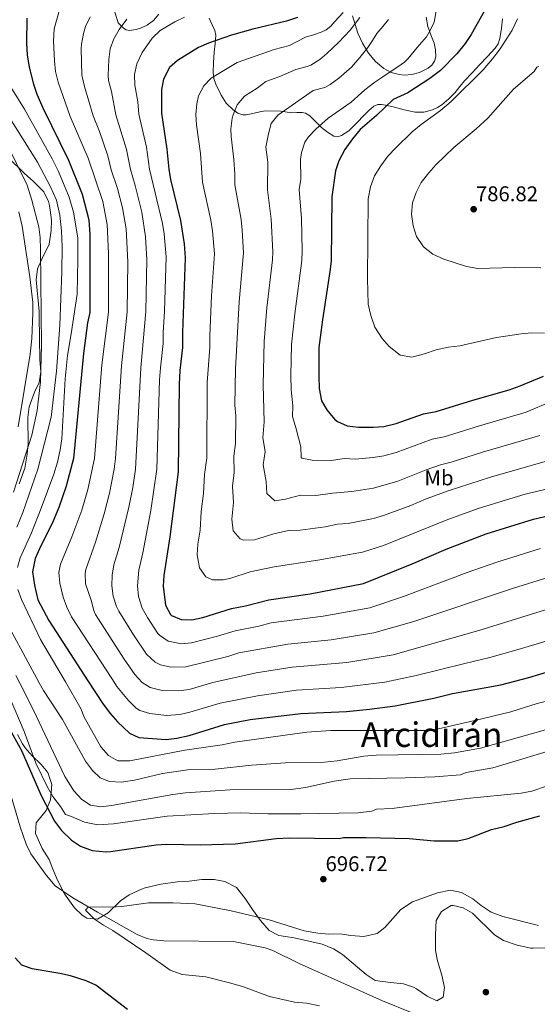
# Model space of a CAD drawing. Units: metres. Extents: x 539265 to 546133, y 4719291 to 4723960.
# Drawn here: x 545173 to 545416, y 4722008 to 4722470 of the extents above; entities that cross this region are included whole.
import ezdxf
from ezdxf.enums import TextEntityAlignment as Align

# ---------------------------------------------------------------- set-up
doc = ezdxf.new("R2010")
doc.units = ezdxf.units.M
doc.header["$MEASUREMENT"] = 0
doc.linetypes.add('DGN Style 3', pattern=[119.96166, 85.6869, -34.27476])
for name, color, linetype, lineweight in [('Nivel 11', 7, 'Continuous', 0), ('Nivel 17', 7, 'Continuous', 0), ('Nivel 35', 7, 'Continuous', 0), ('Nivel 37', 7, 'Continuous', 0), ('Nivel 4', 7, 'Continuous', 0), ('Nivel 41', 7, 'Continuous', 0), ('Nivel 45', 7, 'Continuous', 0), ('Nivel 5', 7, 'Continuous', 0), ('Nivel 57', 7, 'Continuous', 0), ('Nivel 7', 7, 'Continuous', 0)]:
    doc.layers.add(name, color=color, linetype=linetype, lineweight=lineweight)
doc.styles.add('Style-Arial', font='txt')
doc.styles.add('Style-Arial Narrow', font='txt')
doc.styles.add('Style-Times New Roman', font='txt')

# ---------------------------------------------------------------- blocks, each defined once
blk = doc.blocks.new('5PATER')
at = {"layer": 'Nivel 7', "linetype": 'Continuous', "lineweight": 0}
h = blk.add_hatch(color=51, dxfattribs=at)
edge = h.paths.add_edge_path()
edge.add_ellipse((0, 0), major_axis=(-1.1, -1.11), ratio=0.999422, start_angle=0, end_angle=360)
blk = doc.blocks.new('5PERFI')
at = {"layer": 'Nivel 17', "linetype": 'Continuous', "lineweight": 0}
h = blk.add_hatch(color=7, dxfattribs=at)
edge = h.paths.add_edge_path()
edge.add_arc((0, -0.01), 1.56, 315, 675)

msp = doc.modelspace()

# ---------------------------------------------------------------- linework, layer by layer
at = {"layer": 'Nivel 11', "color": 142, "linetype": 'DGN Style 3', "lineweight": 13}
msp.add_polyline3d([(545167.72, 4722109.68, 695.9), (545173, 4722091.46, 695.68), (545175.89, 4722083.34, 695.68), (545178.1, 4722078.86, 695.68), (545185.37, 4722068.62, 695.68), (545189.45, 4722063.82, 695.68), (545197.75, 4722058.22, 695.34), (545209.37, 4722051.37, 694.94), (545227.9, 4722041.01, 694.65), (545232.52, 4722039.06, 694.51), (545235.53, 4722038.38, 694.43), (545240.52, 4722037.94, 694.32), (545273.13, 4722037.73, 693.68), (545288.01, 4722034.68, 693.22), (545291.65, 4722033.41, 693.14), (545304.05, 4722027.33, 692.96), (545343.09, 4722009.73, 692.42), (545357.02, 4722004.18, 692.24)], dxfattribs=at)
at = {"layer": 'Nivel 35', "color": 92, "linetype": 'DGN Style 3', "lineweight": 0}
for points in [[(545238.09, 4722472.94, 747.99), (545235.57, 4722469.99, 747.91), (545232.7, 4722467.9, 747.3), (545229.53, 4722466.43, 746.64), (545227.51, 4722465.76, 746.43), (545224.22, 4722465.35, 746.18), (545222.73, 4722465.65, 746.02), (545221.51, 4722466.43, 745.8), (545219.02, 4722468.97, 745.19), (545216.1, 4722478.42, 742.58)], [(545295.41, 4722427.44, 775.67), (545288, 4722427.57, 772.1), (545285.48, 4722427.1, 770.79), (545282.27, 4722426.38, 769.54), (545279.05, 4722425.71, 768.29), (545277.5, 4722425.75, 767.66), (545275.26, 4722426.58, 766.7), (545273.08, 4722428.03, 765.76), (545269.8, 4722431.18, 764.31), (545267.32, 4722434.94, 763.16), (545264.8, 4722440.15, 761.91), (545263.98, 4722442.81, 761.29), (545263.64, 4722445.54, 760.66), (545263.73, 4722450.37, 759.56), (545264.05, 4722455.18, 758.44), (545264.6, 4722459.22, 757.24), (545264.92, 4722463.07, 755.81), (545264.34, 4722465.39, 754.73), (545263.32, 4722467.71, 753.75), (545261.79, 4722471.12, 752.71)], [(545399.49, 4722470.86, 786.68), (545398.98, 4722466.49, 786.68), (545398.16, 4722461.5, 786.68), (545397.39, 4722459.12, 786.68), (545396.05, 4722457.04, 786.68), (545392.38, 4722453.07, 786.5), (545388.68, 4722449.18, 786.18), (545385.15, 4722445.48, 785.87), (545381.62, 4722441.77, 785.49), (545379.4, 4722439.06, 784.98), (545377.22, 4722436.3, 784.42), (545374.27, 4722433.28, 784.19), (545371.01, 4722430.51, 783.96), (545368.87, 4722429.11, 783.48), (545366.5, 4722428.09, 783.04), (545362.49, 4722426.99, 782.73), (545358.47, 4722426.93, 782.47), (545353.26, 4722428.11, 782.17), (545348.05, 4722429.42, 781.89), (545344.44, 4722430.35, 781.77), (545342.63, 4722430.65, 781.72), (545340.87, 4722430.54, 781.65), (545339.09, 4722429.79, 781.52), (545336.76, 4722427.79, 781.22), (545334.55, 4722425.55, 781), (545330.99, 4722421.91, 780.83), (545327.33, 4722418.29, 780.71), (545323.8, 4722415.96, 780.71), (545321.92, 4722415.41, 780.71), (545320.21, 4722415.66, 780.66), (545317.27, 4722417.56, 779.95), (545314.41, 4722419.87, 779.06), (545310.77, 4722423.57, 778.35), (545308.94, 4722425.31, 778.02), (545306.92, 4722426.56, 777.7), (545305.41, 4722426.87, 777.54), (545302.9, 4722426.76, 777.37), (545300.44, 4722426.69, 777.11), (545295.41, 4722427.44, 775.67)], [(545329.09, 4722472.16, 769.94), (545330.26, 4722468.11, 771.65), (545330.87, 4722466.1, 772.63), (545331.51, 4722464.09, 773.27), (545333.65, 4722459.36, 774), (545336.58, 4722454.67, 774.53), (545339.77, 4722450.76, 774.81), (545343.69, 4722447.47, 775.24), (545347.21, 4722445.6, 775.92), (545350.89, 4722444.61, 776.72), (545353.25, 4722444.35, 777.25), (545356.88, 4722444.6, 778.06), (545360.49, 4722445.58, 778.85), (545364.52, 4722447.59, 779.78), (545366.19, 4722449.04, 780.17), (545367.51, 4722450.93, 780.48), (545368.17, 4722453.02, 780.59), (545368.05, 4722456.28, 780.45), (545367.33, 4722459.44, 780.39), (545365.83, 4722463.35, 780.59), (545364.36, 4722467.26, 780.82), (545363.64, 4722471.66, 781.01)], [(545167.59, 4722405.52, 719.19), (545174.97, 4722398.4, 719.78), (545179.33, 4722394.46, 719.76), (545184.09, 4722389.58, 719.73), (545186.3, 4722385.09, 719.61), (545186.81, 4722383.18, 719.43), (545187.77, 4722376.46, 718.5), (545187.57, 4722371.51, 717.8), (545186.71, 4722365, 716.89), (545183.25, 4722357.98, 715.92), (545181.17, 4722353.44, 715.77), (545180.54, 4722348.35, 715.77), (545182.01, 4722333.5, 715.62), (545182.05, 4722318.62, 716.04), (545182.21, 4722313.26, 715.59), (545182.29, 4722310.94, 714.93), (545182.69, 4722305.02, 714.93), (545181.89, 4722300.08, 714.9), (545179.74, 4722295.49, 714.28), (545177.21, 4722288.62, 714.3), (545176.69, 4722283.64, 714.24)], [(545176.69, 4722283.64, 714.24), (545176.85, 4722271.34, 714.75), (545176.3, 4722266.37, 714.84), (545175.17, 4722259.86, 714.75), (545172.57, 4722252.46, 714.72)], [(545171.77, 4722134.78, 703.98), (545174.13, 4722130.39, 703.76), (545175.37, 4722128.54, 703.92), (545178.66, 4722124.81, 704.48), (545182.89, 4722120.78, 705.36), (545185.98, 4722116.93, 705.83), (545187.9, 4722111.32, 706.12), (545187.25, 4722104.22, 707.19), (545185.17, 4722099.18, 708.12), (545180.57, 4722093.42, 708.84), (545180.22, 4722088.41, 709.36), (545183.33, 4722081.34, 709.71), (545186.69, 4722076.14, 709.35), (545188.42, 4722071.58, 710.46), (545190.53, 4722066.38, 711), (545193.81, 4722059.98, 710.73), (545198.49, 4722053.42, 709.92), (545202.13, 4722049.99, 709.52), (545204.29, 4722048.62, 709.35), (545209.35, 4722048.1, 709.18), (545214.4, 4722051.14, 708.66), (545220.21, 4722056.7, 706.92), (545224.19, 4722059.62, 706.23), (545229.94, 4722062.29, 705.57), (545231.73, 4722062.86, 705.48), (545239.09, 4722064.62, 705.57), (545246.85, 4722065.66, 705.84), (545252.41, 4722065.98, 705.84), (545258.33, 4722066.78, 705.09), (545264.17, 4722066.7, 705.06), (545269.09, 4722065.88, 705.16), (545274.65, 4722063.01, 706.05), (545278.61, 4722057.89, 706.95), (545282.13, 4722052.61, 707.34), (545285.77, 4722047.49, 707.4), (545289.89, 4722042.77, 706.77), (545294.38, 4722040.53, 706.75), (545301.65, 4722039.41, 707.55), (545314.73, 4722036.45, 708.21), (545320.09, 4722034.29, 705.96), (545324.27, 4722031.62, 705.43), (545335.41, 4722022.13, 705.24), (545339.6, 4722019.31, 704.67), (545346.85, 4722018.37, 703.68), (545352.93, 4722017.73, 703.32), (545357.67, 4722016.17, 703.29), (545359.09, 4722015.41, 703.26), (545364.01, 4722012.05, 702.84), (545368.61, 4722009.81, 702), (545371.53, 4722011.57, 701.37), (545372.13, 4722016.13, 701.28), (545370.89, 4722021.89, 701.22), (545368.93, 4722028.53, 701.1), (545368.01, 4722033.46, 701.02), (545367.92, 4722040.81, 700.84), (545368.29, 4722047.49, 700.89), (545370.77, 4722051.78, 700.39), (545375.39, 4722054.5, 700.37), (545376.21, 4722054.61, 700.35), (545381.01, 4722053.49, 700.17), (545385.3, 4722050.88, 700.03), (545395.61, 4722040.85, 700.23), (545399.81, 4722038.15, 700.06), (545406.27, 4722035.86, 700.37), (545412.74, 4722034.6, 700.75)], [(545412.74, 4722034.6, 700.75), (545413.81, 4722034.53, 700.8), (545419.25, 4722034.69, 699.9), (545431.24, 4722034.13, 699.79), (545438.01, 4722033.04, 700.31), (545440.49, 4722032.29, 700.59), (545445.05, 4722030.35, 701.21), (545450.85, 4722026.21, 701.86), (545456.29, 4722020.37, 702.06), (545460.69, 4722016.69, 701.43), (545465.32, 4722014.97, 700.67), (545470.77, 4722013.81, 700.2), (545476.17, 4722012.37, 700.59), (545480.67, 4722010.5, 701.9), (545482.29, 4722009.57, 702.21), (545486.07, 4722006.55, 700.9)]]:
    msp.add_polyline3d(points, dxfattribs=at)
at = {"layer": 'Nivel 4', "color": 30, "linetype": 'Continuous', "lineweight": 30, "flags": 128}
for points, elevation in [([(545176.13, 4722471.1), (545176, 4722459.38), (545176.35, 4722453.95), (545177.27, 4722448.09), (545179.29, 4722440.14), (545180.79, 4722435.37), (545183.62, 4722428.96), (545195.77, 4722404.43), (545202.09, 4722388.42), (545205.23, 4722376.37), (545205.68, 4722369.54), (545205.69, 4722333.02), (545204.69, 4722328.12), (545202.73, 4722313.74), (545198.05, 4722264.46), (545194.69, 4722251.42), (545191.25, 4722241.35), (545188.45, 4722234.62), (545182.09, 4722222.06), (545180.12, 4722217.49), (545178.87, 4722211.25), (545179.83, 4722204.98), (545181.41, 4722197.98), (545186.45, 4722188.33), (545204.8, 4722160.07), (545211.93, 4722149.1), (545215.45, 4722144.46), (545218.8, 4722140.75), (545224.29, 4722135.5), (545228.69, 4722133.5), (545241.61, 4722132.54), (545246.58, 4722133.05), (545252.43, 4722134.43), (545269.01, 4722139.5), (545280.94, 4722141.88), (545304.77, 4722144.77), (545326.17, 4722145.65), (545336.98, 4722146.65), (545349.12, 4722148.28), (545367.21, 4722151.89), (545375.97, 4722154.05), (545398.59, 4722158.19), (545411.8, 4722161.52), (545442.8, 4722171.03)], 725), ([(545303.17, 4722471.42), (545298.05, 4722469.74), (545282.21, 4722465.9), (545272.17, 4722463.13), (545261.37, 4722459.34), (545256.78, 4722457.36), (545246.89, 4722451.26), (545243.2, 4722447.91), (545240.26, 4722442.55), (545239.3, 4722437.62), (545239.45, 4722426.46), (545241.88, 4722409.66), (545242.85, 4722400.3), (545243.61, 4722395.35), (545248.37, 4722376.06), (545250.05, 4722365.11), (545250.48, 4722358.66), (545249.17, 4722323.5)], 750), ([(545391.02, 4722474.61), (545384.73, 4722463.41), (545381.92, 4722459.28), (545377.97, 4722454.45), (545370.28, 4722446.61), (545365.33, 4722442.82), (545354.93, 4722436.06), (545348.05, 4722432.94), (545340.25, 4722425.5), (545332.61, 4722418.79), (545328.97, 4722414.46), (545325.49, 4722409.5), (545322.57, 4722404.14), (545320.99, 4722399.39), (545319.37, 4722387.26), (545318.93, 4722357.1), (545318.45, 4722352.12), (545314.88, 4722329.5), (545313.28, 4722316.44), (545313.17, 4722302.86), (545313.41, 4722297.26), (545314.41, 4722291.5), (545316.95, 4722287.2), (545320.57, 4722282.91), (545321.97, 4722281.74), (545326.55, 4722279.71), (545331.87, 4722279.12), (545338.77, 4722279.09), (545343.75, 4722279.5), (545349.56, 4722280.82), (545362.41, 4722285.41), (545368.33, 4722286.45), (545385.44, 4722291.75), (545402.57, 4722296.61), (545407.69, 4722298.45), (545418.65, 4722303.09)], 775), ([(545249.17, 4722323.5), (545249.17, 4722316.46), (545247.91, 4722305.64), (545247.63, 4722299.3), (545247.21, 4722258.1), (545243.21, 4722227.58), (545240.41, 4722209.5), (545240.23, 4722204.5), (545241.29, 4722195.58), (545243.61, 4722191.18), (545244.13, 4722190.7), (545248.61, 4722188.86), (545253.61, 4722188.74), (545258.81, 4722189.69), (545272.21, 4722193.98), (545278.77, 4722195.26), (545289.73, 4722198.11), (545309.21, 4722200.85), (545334.21, 4722205.73), (545356.97, 4722214.93), (545373.04, 4722221.86), (545391.69, 4722229.09), (545413.89, 4722235.89), (545426.09, 4722238.69)], 750), ([(545167.25, 4722138.9), (545173.69, 4722127.26), (545182.79, 4722106.51), (545189.13, 4722094.22), (545192.49, 4722089.74), (545197.13, 4722085.18), (545201.32, 4722082.47), (545206.89, 4722080.35), (545213.45, 4722079.75), (545215.37, 4722079.9), (545236.89, 4722083.02), (545241.88, 4722083.37), (545257.49, 4722083.09), (545273.96, 4722083.56), (545293.17, 4722085.97), (545299.57, 4722086.37), (545322.81, 4722086.05), (545324.77, 4722086.45), (545335.45, 4722086.53), (545355.57, 4722085.97), (545367.37, 4722084.85), (545378.49, 4722084.93), (545383.36, 4722086.08), (545394.33, 4722090.21), (545400.17, 4722091.65)], 700), ([(545400.17, 4722091.65), (545406.09, 4722093.65), (545417.01, 4722096.69)], 700), ([(545223.49, 4722005.74), (545208.61, 4722017.18), (545204.03, 4722019.17), (545196.61, 4722021.5), (545191.73, 4722022.61), (545178.73, 4722024.78), (545173.81, 4722026.62), (545170.77, 4722030.06)], 700)]:
    msp.add_lwpolyline(points, dxfattribs=dict(at, elevation=elevation))
at = {"layer": 'Nivel 5', "color": 30, "linetype": 'Continuous', "lineweight": 0, "flags": 128}
for points, elevation in [([(545191.51, 4722474.99), (545189.05, 4722466.14), (545188.73, 4722460.39), (545189.1, 4722451.02), (545189.66, 4722446.04), (545190.82, 4722441.12), (545196.51, 4722425), (545204.99, 4722405.47), (545211.82, 4722385.01), (545213.92, 4722374.25), (545214.55, 4722360.65), (545214.46, 4722333.15), (545211.4, 4722308.31), (545207.89, 4722264.43), (545204.8, 4722249.78), (545201.95, 4722240.19), (545197.29, 4722227.66), (545191.95, 4722214.81), (545191.17, 4722210.89), (545191.71, 4722205.93), (545193.17, 4722199.28), (545194.89, 4722194.56), (545197.2, 4722190.12), (545216.31, 4722160.6), (545218.37, 4722157.42), (545223.87, 4722150.74), (545227.44, 4722147.26), (545229.15, 4722146.17), (545233.95, 4722144.67), (545241.65, 4722143.78), (545247.98, 4722144.28), (545252.67, 4722145.29), (545266.97, 4722149.53), (545284.47, 4722153.04), (545302.75, 4722155.58), (545323.76, 4722156.89), (545344.27, 4722159.46), (545358.85, 4722162.5), (545381.69, 4722168.22), (545393.48, 4722170.92), (545406.84, 4722174.67), (545438.71, 4722184.33)], 730), ([(545368.44, 4722475.68), (545367.45, 4722469.89), (545366.97, 4722468.47), (545365.03, 4722464.48), (545363.69, 4722462.42), (545359.44, 4722457.32), (545355.19, 4722452.23), (545353.42, 4722450.48), (545350.32, 4722448.33), (545347.11, 4722446.29), (545343.29, 4722443.65), (545339.46, 4722441.02), (545334.76, 4722437.44), (545328.41, 4722431.61), (545317.61, 4722424.19), (545311.75, 4722419.07), (545308.37, 4722415.43), (545306.7, 4722412.89), (545305.05, 4722408.11), (545304.68, 4722404.81), (545304.83, 4722395.61), (545304.06, 4722390.65), (545305.06, 4722377.02), (545305.4, 4722361.83), (545305.24, 4722357.41), (545301.89, 4722332.34), (545300.45, 4722317.85), (545300.12, 4722303.41), (545300.25, 4722296.66), (545301.01, 4722289.06), (545300.8, 4722284.05), (545302.61, 4722278.4), (545304.79, 4722269.87), (545304.92, 4722264.85), (545305.17, 4722264.57), (545310.09, 4722263.64), (545319.19, 4722263.39), (545325.05, 4722264.33), (545330.28, 4722264.04), (545338.79, 4722264.8), (545343.71, 4722265.66), (545349.45, 4722267.19), (545366.4, 4722273.43), (545372.07, 4722274.62), (545388.6, 4722279.8), (545410.59, 4722286.16), (545422.29, 4722291.12)], 770), ([(545205.91, 4722471.67), (545203.78, 4722467.15), (545202.77, 4722463.88), (545201.84, 4722458.94), (545201.75, 4722456.68), (545202.03, 4722444.39), (545203.3, 4722439.05), (545207.29, 4722425.27), (545210.24, 4722417.91), (545214.22, 4722406.52), (545215.71, 4722399.99), (545218.7, 4722391.19), (545221.06, 4722382.02), (545222.76, 4722372.15), (545223.53, 4722356.77), (545223.23, 4722333.28), (545220.55, 4722307.87), (545217.74, 4722264.39), (545217.12, 4722259.43), (545214.92, 4722248.14), (545212.43, 4722238.45), (545208.39, 4722225.17), (545203.9, 4722212.26), (545203.48, 4722210.55), (545203.77, 4722205.54), (545206.33, 4722197.93), (545207.55, 4722193.03), (545208.39, 4722191.23), (545221.84, 4722170.18), (545226.92, 4722162.95), (545228.59, 4722161.17), (545230.32, 4722159.32), (545234.02, 4722156.84), (545239.65, 4722155.42), (545247.39, 4722155.37), (545252.35, 4722156.01), (545263.47, 4722159.22), (545283.79, 4722163.71), (545300.73, 4722166.39), (545326.31, 4722168.7), (545348.07, 4722172.18), (545388.37, 4722183.66), (545424.12, 4722194.75)], 735), ([(545223.1, 4722470.73), (545219.56, 4722465.8), (545216.98, 4722461.46), (545215.26, 4722456.77), (545214.67, 4722451.79), (545214.31, 4722444.27), (545214.49, 4722441.81), (545215.9, 4722436.72), (545218.01, 4722425.67), (545222.95, 4722409.49), (545224.75, 4722400.09), (545227, 4722392.58), (545230.08, 4722379.97), (545231.93, 4722368.49), (545232.45, 4722357.88), (545232.01, 4722333.41), (545229.65, 4722306.89), (545227.15, 4722259.38), (545225.85, 4722250.79), (545224.02, 4722241.6), (545219.48, 4722222.68), (545217.08, 4722214.52), (545216.2, 4722209.57), (545216.07, 4722204.69), (545216.68, 4722199.74), (545218.21, 4722194.92), (545219.35, 4722192.68), (545226.19, 4722181.66), (545232.37, 4722172.57), (545236.33, 4722168.85), (545238.88, 4722167.51), (545243.8, 4722166.37), (545250.81, 4722166.59), (545270.51, 4722171.48), (545275.7, 4722173.14), (545298.72, 4722177.19), (545318.94, 4722179.35), (545339.03, 4722182.49), (545357.75, 4722187.93), (545404.52, 4722203.52), (545420.71, 4722208.47)], 740), ([(545250.11, 4722471.61), (545245.63, 4722469.41), (545238.77, 4722465.31), (545234.94, 4722461.66), (545230.35, 4722454.93), (545227.76, 4722449.66), (545226.75, 4722444.68), (545226.89, 4722439.72), (545228.22, 4722431.89), (545228.73, 4722426.06), (545232.29, 4722410.53), (545233.8, 4722400.19), (545239.83, 4722374.75), (545240.59, 4722369.81), (545241.53, 4722359), (545240.78, 4722333.55), (545240.14, 4722323.43), (545240.19, 4722318.43), (545238.85, 4722306.97)], 745), ([(545324.67, 4722473.78), (545320.79, 4722469.49), (545318.79, 4722467.44), (545316.59, 4722465.72), (545314.33, 4722464.57), (545310.64, 4722463.35), (545306.91, 4722462.19), (545299.48, 4722458.22), (545292.29, 4722456.47), (545274.89, 4722450.36), (545266.25, 4722445.19), (545262.61, 4722442.91), (545259.17, 4722439.29), (545256.82, 4722434.61), (545255.96, 4722430.93), (545255.52, 4722425.92), (545255.76, 4722421.05), (545257.7, 4722407.61), (545258.69, 4722394.13), (545262.54, 4722376.3), (545263.32, 4722371.36), (545264.21, 4722360.54), (545262.91, 4722340.84), (545261.99, 4722322.09), (545261.99, 4722316.45), (545260.74, 4722300.09), (545260.65, 4722264.78), (545259.61, 4722256.84), (545259.08, 4722248.05), (545257.96, 4722239.5), (545257.46, 4722230.74), (545256.44, 4722224.18), (545256.09, 4722219.2), (545257.15, 4722213.04), (545260.25, 4722208.88), (545263.28, 4722207.43), (545268.3, 4722207.37), (545271.44, 4722208.1), (545280.93, 4722211.25), (545292.31, 4722213.57), (545312.68, 4722216.63), (545333.74, 4722220.41), (545343.55, 4722223.58), (545373, 4722235.48), (545387.98, 4722240.86), (545410.13, 4722247.61), (545421.39, 4722250.28)], 755), ([(545332.52, 4722471.36), (545327.93, 4722465.51), (545322.57, 4722459.92), (545317.01, 4722454.51), (545313.73, 4722451.75), (545309.49, 4722449.11), (545307.76, 4722448.36), (545302.37, 4722447.05), (545294.89, 4722443.66), (545288.41, 4722441.39), (545284.26, 4722438.21), (545278.33, 4722434.55), (545274.95, 4722430.4), (545272.98, 4722425.79), (545272.61, 4722424.23), (545271.98, 4722419.23), (545272.07, 4722415.63), (545273.36, 4722404.71), (545273.84, 4722397.95), (545273.81, 4722392.94), (545276.71, 4722376.54), (545277.31, 4722371.57), (545277.94, 4722360.96), (545275.9, 4722338.01), (545274.09, 4722306.48), (545273.85, 4722289.48), (545274.22, 4722284.49), (545274.09, 4722271.46), (545273.31, 4722265.51), (545273.55, 4722257.84), (545272.71, 4722251.43)], 760), ([(545345.95, 4722470.45), (545343.2, 4722467.22), (545340.46, 4722463.99), (545338.34, 4722460.69), (545336.25, 4722457.36), (545332.43, 4722452.72), (545328.61, 4722448.08), (545322.57, 4722443), (545318.54, 4722440.04), (545316.05, 4722438.5), (545310.53, 4722437.1), (545293.91, 4722425.63), (545290.83, 4722421.65), (545289.54, 4722416.81), (545288.4, 4722410.6), (545289.35, 4722403.5), (545289.07, 4722390.49), (545290.89, 4722376.78), (545291.66, 4722361.39), (545291.55, 4722357.72), (545288.89, 4722335.17), (545287.63, 4722319.26), (545287.02, 4722298.97), (545287.58, 4722281.61), (545287.01, 4722274.17), (545288.01, 4722267.63), (545287.15, 4722261.37), (545288.5, 4722253.55), (545288.86, 4722247.98), (545292.63, 4722244.58), (545297.58, 4722245.28), (545304.69, 4722247.14), (545311.83, 4722247.07), (545319.62, 4722248.17), (545328.69, 4722248.97), (545338.8, 4722250.5), (545350.26, 4722253.77), (545363.61, 4722259.07), (545370.39, 4722261.44), (545375.25, 4722262.62), (545390.09, 4722267.35), (545416.94, 4722275.2)], 765), ([(545419.17, 4722323.17), (545413.25, 4722323.33), (545408.13, 4722322.93), (545396.57, 4722321.25), (545379.33, 4722317.25), (545374.01, 4722316.61), (545368.33, 4722315.41), (545362.85, 4722313.49), (545356.85, 4722312.05), (545351.45, 4722312.93), (545346.25, 4722316.93), (545342.93, 4722320.77), (545339.49, 4722326.06), (545337.57, 4722331.5), (545336.33, 4722336.86), (545336.01, 4722348.78), (545336.41, 4722386.3), (545337.53, 4722391.9), (545339.41, 4722397.1), (545342.29, 4722401.82), (545345.65, 4722406.3), (545349.41, 4722410.3), (545357.01, 4722417.74), (545361.29, 4722421.26), (545370.37, 4722427.81), (545375.29, 4722432.05), (545390.29, 4722446.85), (545394.73, 4722451.97), (545398.25, 4722456.77), (545403.9, 4722465.49), (545406.38, 4722470.78)], 780), ([(545417.45, 4722353.97), (545404.97, 4722354.05), (545387.81, 4722353.57), (545382.49, 4722354.61), (545371.81, 4722357.97), (545366.69, 4722360.37), (545362.33, 4722363.81), (545359.05, 4722368.69), (545357.45, 4722373.57), (545356.73, 4722379.09), (545357.25, 4722384.37), (545358.97, 4722389.25), (545361.29, 4722393.97), (545364.77, 4722398.45), (545368.17, 4722402.21), (545376.61, 4722410.37), (545387.01, 4722419.09), (545392.53, 4722424.13), (545404.61, 4722437.73), (545414.22, 4722446.14), (545415.56, 4722448.18), (545416.54, 4722448.45)], 785), ([(545165.81, 4722443.34), (545175.05, 4722428.46), (545188.09, 4722405.1), (545191.01, 4722399.18), (545196.01, 4722387.1), (545198.09, 4722380.06), (545200.09, 4722368.06), (545200.17, 4722357.82), (545199.77, 4722341.58), (545197.05, 4722322.86), (545195.21, 4722312.7), (545194.21, 4722301.82), (545192.61, 4722273.58), (545191.77, 4722268.46), (545190.53, 4722262.7), (545188.81, 4722257.02), (545182.93, 4722241.02), (545178.33, 4722229.58), (545173.01, 4722217.82), (545171.81, 4722213.18)], 720), ([(545167.37, 4722425.42), (545181.21, 4722403.58), (545187.29, 4722391.9), (545190.05, 4722385.74), (545191.73, 4722378.62), (545192.37, 4722371.34), (545192.69, 4722363.82), (545192.61, 4722351.98), (545191.69, 4722326.94), (545190.05, 4722305.34), (545187.61, 4722283.82), (545181.29, 4722259.34), (545174.33, 4722239.1), (545171.49, 4722232.22)], 715), ([(545161.09, 4722423.19), (545176.28, 4722392.72), (545178.49, 4722385.74), (545181.73, 4722373.1), (545182.39, 4722368.14), (545182.57, 4722362.58), (545183.09, 4722317.5), (545182.56, 4722300.35), (545180.97, 4722286.86), (545178.49, 4722275.42), (545169.89, 4722248.62)], 710), ([(545172.45, 4722380.19), (545174.01, 4722373.42), (545177.53, 4722349.66), (545178.93, 4722337.58), (545179.01, 4722332.58), (545178.55, 4722320.67), (545177.74, 4722313.41), (545172.05, 4722279.34)], 705), ([(545238.85, 4722306.97), (545238.5, 4722301.27), (545237.14, 4722259.34), (545234.31, 4722239.93), (545230.58, 4722220.19), (545228.75, 4722212.01), (545228.15, 4722204.6), (545228.57, 4722199.63), (545230.32, 4722194.13), (545232.78, 4722189.73), (545237.71, 4722182.31), (545238.39, 4722181.45), (545242.52, 4722178.58), (545248.76, 4722177.45), (545253.38, 4722177.88), (545265.67, 4722180.96), (545273.96, 4722183.56), (545285.09, 4722185.74), (545290.89, 4722187.21), (545315.28, 4722190.39), (545337.19, 4722194.24), (545352.95, 4722199.62), (545382.83, 4722210.89), (545396.7, 4722215.79), (545417.3, 4722222.18)], 745), ([(545272.71, 4722251.43), (545273.23, 4722243.78), (545272.36, 4722235.87), (545273, 4722230.51), (545276.37, 4722226.63), (545277.96, 4722226.01), (545282.97, 4722226.21), (545292.12, 4722229.08), (545298.95, 4722230.6), (545304.46, 4722230.75), (545316.15, 4722232.4), (545322.04, 4722233.55), (545327.03, 4722233.87), (545338.82, 4722236.2), (545343.62, 4722237.6), (545356.43, 4722242.35), (545363.65, 4722245.45), (545374.38, 4722249.45), (545393.81, 4722255.58), (545421.57, 4722263.57)], 760), ([(545171.89, 4722202.94), (545173.73, 4722198.14), (545182.53, 4722179.5), (545194.39, 4722159.59), (545201.65, 4722146.7), (545202.93, 4722143.34), (545210.97, 4722129.1), (545214.45, 4722125.02), (545218.89, 4722122.46), (545224.49, 4722122.46), (545250.25, 4722127.42), (545267.89, 4722129.98), (545273.77, 4722131.26), (545307.65, 4722135.97), (545318.89, 4722136.69), (545363.41, 4722136.77), (545369.33, 4722137.57), (545386.45, 4722141.33), (545403.29, 4722145.49), (545415.65, 4722149.33), (545421.89, 4722150.93)], 720), ([(545169.21, 4722182.86), (545182.03, 4722159.02), (545183.93, 4722155.5), (545192.85, 4722141.82), (545203.65, 4722122.3), (545206.93, 4722117.98), (545210.57, 4722114.46), (545214.93, 4722112.7), (545220.41, 4722112.46), (545226.77, 4722113.34), (545239.77, 4722116.46)], 715), ([(545171.05, 4722162.53), (545173.06, 4722158.61), (545179.38, 4722146.29), (545193.95, 4722115.1), (545198.17, 4722108.46), (545201.93, 4722104.3), (545206.13, 4722101.58), (545210.89, 4722100.94), (545215.86, 4722101.46)], 710), ([(545167.91, 4722152.88), (545174.88, 4722136.22), (545180.45, 4722121.42), (545185.81, 4722110.06), (545188.4, 4722105.78), (545191.93, 4722101.1), (545194.33, 4722097.26), (545197.21, 4722096.38), (545203.25, 4722093.66), (545209.53, 4722092.46), (545216.85, 4722092.94), (545242.01, 4722096.46), (545264.25, 4722097.82), (545276.45, 4722098.06), (545289.21, 4722097.62), (545304.77, 4722097.62), (545331.61, 4722098.13), (545338.09, 4722098.85), (545340.29, 4722099.73), (545347.61, 4722100.05), (545382.73, 4722104.77), (545408.21, 4722107.33), (545413.13, 4722108.27), (545427.89, 4722113.25)], 705), ([(545239.77, 4722116.46), (545251.53, 4722118.22), (545264.57, 4722118.62), (545281.69, 4722120.46), (545297.57, 4722121.49), (545315.85, 4722121.89), (545321.89, 4722122.53), (545334.29, 4722124.69), (545340.05, 4722125.17), (545370.49, 4722125.65), (545376.93, 4722126.29), (545389.13, 4722128.45), (545419.53, 4722137.01)], 715), ([(545215.86, 4722101.46), (545244.65, 4722106.68), (545250.7, 4722107.39), (545271.65, 4722108.78), (545300.25, 4722108.94), (545307.01, 4722109.96), (545320.49, 4722112.85), (545327.97, 4722114.05), (545353.73, 4722114.47), (545367.69, 4722115.01), (545379.73, 4722115.89), (545382.37, 4722117.01), (545394.93, 4722119.25), (545428.17, 4722129.17)], 710), ([(545313.49, 4722007.49), (545307.49, 4722008.69), (545301.81, 4722009.25), (545290.13, 4722011.81), (545277.93, 4722016.37), (545271.97, 4722018.05), (545260.21, 4722021.09), (545249.09, 4722022.22), (545243.49, 4722024.14), (545232.09, 4722032.3), (545216.57, 4722042.78), (545212.21, 4722045.26), (545207.97, 4722048.14), (545203.77, 4722052.3), (545205.05, 4722053.9), (545215.45, 4722053.82), (545220.69, 4722054.14), (545233.33, 4722055.74), (545244.85, 4722055.82), (545255.17, 4722055.34), (545272.09, 4722052.05), (545289.93, 4722047.81), (545306.41, 4722042.69), (545312.81, 4722041.49), (545317.89, 4722041.09), (545323.01, 4722041.33), (545328.21, 4722040.53), (545334.29, 4722040.05), (545340.57, 4722041.41), (545344.13, 4722044.21), (545351.73, 4722052.69), (545357.21, 4722056.29), (545368.97, 4722060.53), (545375.01, 4722061.73), (545380.25, 4722060.69), (545385.49, 4722057.65), (545389.45, 4722054.53), (545394.09, 4722051.49), (545399.53, 4722049.33), (545416.37, 4722045.17)], 695)]:
    msp.add_lwpolyline(points, dxfattribs=dict(at, elevation=elevation))
at = {"layer": 'Nivel 57', "color": 92, "linetype": 'DGN Style 3', "lineweight": 0}
for points in [[(545216.1, 4722478.42, 742.58), (545219.02, 4722468.97, 745.19), (545221.51, 4722466.43, 745.8), (545222.73, 4722465.65, 746.02), (545224.22, 4722465.35, 746.18), (545227.51, 4722465.76, 746.43), (545229.53, 4722466.43, 746.64), (545232.7, 4722467.9, 747.3), (545235.57, 4722469.99, 747.91), (545238.09, 4722472.94, 747.99)], [(545261.79, 4722471.12, 752.71), (545263.32, 4722467.71, 753.75), (545264.34, 4722465.39, 754.73), (545264.92, 4722463.07, 755.81), (545264.6, 4722459.22, 757.24), (545264.05, 4722455.18, 758.44), (545263.73, 4722450.37, 759.56), (545263.64, 4722445.54, 760.66), (545263.98, 4722442.81, 761.29), (545264.8, 4722440.15, 761.91), (545267.32, 4722434.94, 763.16), (545269.8, 4722431.18, 764.31), (545273.08, 4722428.03, 765.76), (545275.26, 4722426.58, 766.7), (545277.5, 4722425.75, 767.66), (545279.05, 4722425.71, 768.29), (545282.27, 4722426.38, 769.54), (545285.48, 4722427.1, 770.79), (545288, 4722427.57, 772.1), (545295.41, 4722427.44, 775.67), (545300.44, 4722426.69, 777.11), (545302.9, 4722426.76, 777.37), (545305.41, 4722426.87, 777.54), (545306.92, 4722426.56, 777.7), (545308.94, 4722425.31, 778.02), (545310.77, 4722423.57, 778.35), (545314.41, 4722419.87, 779.06), (545317.27, 4722417.56, 779.95), (545320.21, 4722415.66, 780.66), (545321.92, 4722415.41, 780.71), (545323.8, 4722415.96, 780.71), (545327.33, 4722418.29, 780.71), (545330.99, 4722421.91, 780.83), (545334.55, 4722425.55, 781), (545336.76, 4722427.79, 781.22), (545339.09, 4722429.79, 781.52), (545340.87, 4722430.54, 781.65), (545342.63, 4722430.65, 781.72), (545344.44, 4722430.35, 781.77), (545348.05, 4722429.42, 781.89), (545353.26, 4722428.11, 782.17), (545358.47, 4722426.93, 782.47), (545362.49, 4722426.99, 782.73), (545366.5, 4722428.09, 783.04), (545368.87, 4722429.11, 783.48), (545371.01, 4722430.51, 783.96), (545374.27, 4722433.28, 784.19), (545377.22, 4722436.3, 784.42), (545379.4, 4722439.06, 784.98), (545381.62, 4722441.77, 785.49), (545385.15, 4722445.48, 785.87), (545388.68, 4722449.18, 786.18), (545392.38, 4722453.07, 786.5), (545396.05, 4722457.04, 786.68), (545397.39, 4722459.12, 786.68), (545398.16, 4722461.5, 786.68), (545398.98, 4722466.49, 786.68), (545399.49, 4722470.86, 786.68)], [(545363.64, 4722471.66, 781.01), (545364.36, 4722467.26, 780.82), (545365.83, 4722463.35, 780.59), (545367.33, 4722459.44, 780.39), (545368.05, 4722456.28, 780.45), (545368.17, 4722453.02, 780.59), (545367.51, 4722450.93, 780.48), (545366.19, 4722449.04, 780.17), (545364.52, 4722447.59, 779.78), (545360.49, 4722445.58, 778.85), (545356.88, 4722444.6, 778.06), (545353.25, 4722444.35, 777.25), (545350.89, 4722444.61, 776.72), (545347.21, 4722445.6, 775.92), (545343.69, 4722447.47, 775.24), (545339.77, 4722450.76, 774.81), (545336.58, 4722454.67, 774.53), (545333.65, 4722459.36, 774), (545331.51, 4722464.09, 773.27), (545330.87, 4722466.1, 772.63), (545330.26, 4722468.11, 771.65), (545329.09, 4722472.16, 769.94)], [(545172.57, 4722252.46, 714.72), (545175.17, 4722259.86, 714.75), (545176.3, 4722266.37, 714.84), (545176.85, 4722271.34, 714.75), (545176.69, 4722283.64, 714.24), (545177.21, 4722288.62, 714.3), (545179.74, 4722295.49, 714.28), (545181.89, 4722300.08, 714.9), (545182.69, 4722305.02, 714.93), (545182.29, 4722310.94, 714.93), (545182.21, 4722313.26, 715.59), (545182.05, 4722318.62, 716.04), (545182.01, 4722333.5, 715.62), (545180.54, 4722348.35, 715.77), (545181.17, 4722353.44, 715.77), (545183.25, 4722357.98, 715.92), (545186.71, 4722365, 716.89), (545187.57, 4722371.51, 717.8), (545187.77, 4722376.46, 718.5), (545186.81, 4722383.18, 719.43), (545186.3, 4722385.09, 719.61), (545184.09, 4722389.58, 719.73), (545179.33, 4722394.46, 719.76), (545174.97, 4722398.4, 719.78), (545167.59, 4722405.52, 719.19)], [(545419.25, 4722034.69, 699.9), (545413.81, 4722034.53, 700.8), (545412.74, 4722034.6, 700.75), (545406.27, 4722035.86, 700.37), (545399.81, 4722038.15, 700.06), (545395.61, 4722040.85, 700.23), (545385.3, 4722050.88, 700.03), (545381.01, 4722053.49, 700.17), (545376.21, 4722054.61, 700.35), (545375.39, 4722054.5, 700.37), (545370.77, 4722051.78, 700.39), (545368.29, 4722047.49, 700.89), (545367.92, 4722040.81, 700.84), (545368.01, 4722033.46, 701.02), (545368.93, 4722028.53, 701.1), (545370.89, 4722021.89, 701.22), (545372.13, 4722016.13, 701.28), (545371.53, 4722011.57, 701.37), (545368.61, 4722009.81, 702), (545364.01, 4722012.05, 702.84), (545359.09, 4722015.41, 703.26), (545357.67, 4722016.17, 703.29), (545352.93, 4722017.73, 703.32), (545346.85, 4722018.37, 703.68), (545339.6, 4722019.31, 704.67), (545335.41, 4722022.13, 705.24), (545324.27, 4722031.62, 705.43), (545320.09, 4722034.29, 705.96), (545314.73, 4722036.45, 708.21), (545301.65, 4722039.41, 707.55), (545294.38, 4722040.53, 706.75), (545289.89, 4722042.77, 706.77), (545285.77, 4722047.49, 707.4), (545282.13, 4722052.61, 707.34), (545278.61, 4722057.89, 706.95), (545274.65, 4722063.01, 706.05), (545269.09, 4722065.88, 705.16), (545264.17, 4722066.7, 705.06), (545258.33, 4722066.78, 705.09), (545252.41, 4722065.98, 705.84), (545246.85, 4722065.66, 705.84), (545239.09, 4722064.62, 705.57), (545231.73, 4722062.86, 705.48), (545229.94, 4722062.29, 705.57), (545224.19, 4722059.62, 706.23), (545220.21, 4722056.7, 706.92), (545214.4, 4722051.14, 708.66), (545209.35, 4722048.1, 709.18), (545204.29, 4722048.62, 709.35), (545202.13, 4722049.99, 709.52), (545198.49, 4722053.42, 709.92), (545193.81, 4722059.98, 710.73), (545190.53, 4722066.38, 711), (545188.42, 4722071.58, 710.46), (545186.69, 4722076.14, 709.35), (545183.33, 4722081.34, 709.71), (545180.22, 4722088.41, 709.36), (545180.57, 4722093.42, 708.84), (545185.17, 4722099.18, 708.12), (545187.25, 4722104.22, 707.19), (545187.9, 4722111.32, 706.12), (545185.98, 4722116.93, 705.83), (545182.89, 4722120.78, 705.36), (545178.66, 4722124.81, 704.48), (545175.37, 4722128.54, 703.92), (545174.13, 4722130.39, 703.76), (545171.77, 4722134.78, 703.98)]]:
    msp.add_polyline3d(points, dxfattribs=at)

# ---------------------------------------------------------------- block references
at = {"layer": 'Nivel 17', "color": 7, "linetype": 'Continuous', "lineweight": 0}
msp.add_blockref('5PERFI', (545391.61, 4722013.89, 693.39), dxfattribs=at)
at = {"layer": 'Nivel 7', "color": 51, "linetype": 'Continuous', "lineweight": 0}
for p in [(545385.89, 4722381.41, 786.82), (545315.33, 4722066.93, 696.72)]:
    msp.add_blockref('5PATER', p, dxfattribs=at)

# ---------------------------------------------------------------- texts
at = {"layer": 'Nivel 37', "color": 92, "linetype": 'Continuous', "lineweight": 0, "style": 'Style-Arial Narrow'}
msp.add_text('Mb', height=7, dxfattribs=at).set_placement((545369.61, 4722255.32, 762.74), align=Align.MIDDLE_CENTER)
at = {"layer": 'Nivel 41', "color": 7, "linetype": 'Continuous', "lineweight": 0, "style": 'Style-Arial'}
for s, p in [('786.82', (545386.93, 4722385.17, 786.82)), ('696.72', (545316.36, 4722070.68, 696.72))]:
    msp.add_text(s, height=7, dxfattribs=at).set_placement(p)
at = {"layer": 'Nivel 45', "color": 7, "linetype": 'Continuous', "lineweight": 0, "style": 'Style-Times New Roman'}
msp.add_text('Arcidirán', height=11.5, dxfattribs=at).set_placement((545366.16, 4722134.75, 719.01), align=Align.MIDDLE_CENTER)

doc.saveas('drawing.dxf')
